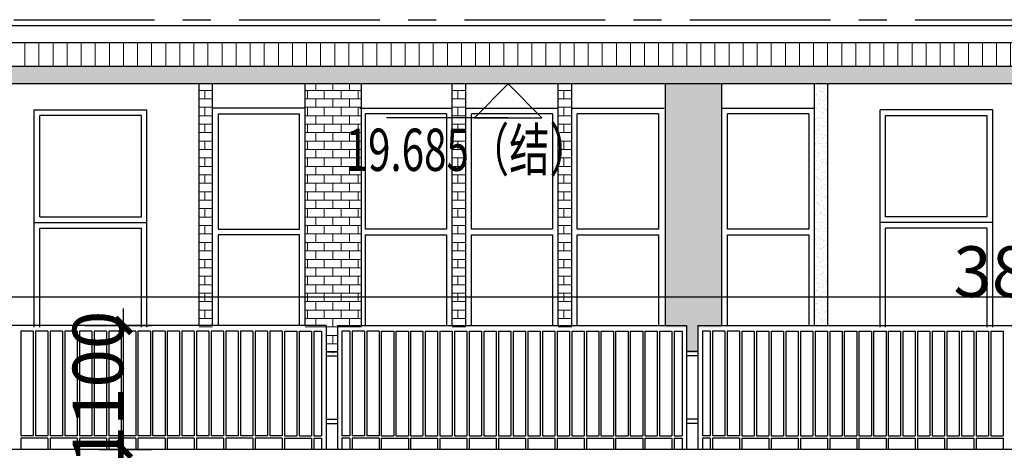
# Model space of a CAD drawing. Extents: x 5594612 to 6719620, y 267000 to 514200.
# Drawn here: x 6286431 to 6295171, y 297569 to 301391 of the extents above; entities that cross this region are included whole.
import ezdxf
from ezdxf.enums import TextEntityAlignment as Align

# ---------------------------------------------------------------- set-up
doc = ezdxf.new("R2010")
doc.units = 0
doc.header["$LTSCALE"] = 1000
doc.header["$MEASUREMENT"] = 0
doc.linetypes.add('CENTER', pattern=[2, 1.25, -0.25, 0.25, -0.25])
doc.linetypes.add('DOTE', pattern=[2.42, 2, -0.2, 0.02, -0.2])
doc.layers.get('0').update_dxf_attribs({"color": 254, "linetype": 'CONTINUOUS'})
doc.layers.get('Defpoints').update_dxf_attribs({"linetype": 'CONTINUOUS'})
for name, color, linetype in [('AXIS', 106, 'CONTINUOUS'), ('DOTE', 1, 'DOTE'), ('HID1', 252, 'CONTINUOUS'), ('PUB_DIM', 3, 'CONTINUOUS'), ('PUB_TEXT', 31, 'CONTINUOUS'), ('WALLA', 2, 'CONTINUOUS'), ('XX', 15, 'CONTINUOUS'), ('可见线1', 2, 'CONTINUOUS'), ('可见线2', 2, 'CONTINUOUS')]:
    doc.layers.add(name, color=color, linetype=linetype)
doc.layers.add('PUB_HATCH', color=37, linetype='CONTINUOUS', lineweight=9)
doc.styles.add('dim_font', font='SIMPLEX.shx', dxfattribs={"width": 0.8})
doc.styles.add('Huarun_ziti', font='GBXWXT.shx', dxfattribs={"width": 0.7, "bigfont": 'GBHZFS.shx'})
doc.dimstyles.new('DIMN', dxfattribs={"dimtxt": 450, "dimasz": 1, "dimexe": 250, "dimexo": 300, "dimgap": 0, "dimtad": 0, "dimdec": 0, "dimzin": 0, "dimdsep": 46, "dimtxsty": 'dim_font', "dimblk": 'ARCHTICK', "dimcen": 0.09, "dimclrd": 75, "dimclre": 75, "dimclrt": 7, "dimazin": 0, "dimtfac": 1, "dimtdec": 0, "dimtix": 1, "dimtmove": 2, "dimatfit": 3, "dimldrblk": 'DIM_2', "dimfxl": 0, "dimtvp": 1, "dimtolj": 1, "dimarcsym": 0})
pattern_1 = [(90, (10768101.89, 426913.68), (125, 2e-14), [])]
pattern_2 = [(142.5, (10768101.89, 426913.676), (1.88980074, 57.80471307), [0, -45.6, 0, -51, 0, -48.75]), (172.5, (10768101.89, 426913.68), (-53.0933012, 84.664382), [0, -24.6, 0, -41.1, 0, -15.75]), (212.5, (10768138.79, 426913.676), (-93.42425585, 0.1697716), [0, -15, 0, -54, 0, -70.5]), (222.5, (10768138.79, 426913.68), (-90.1837981, 26.330267), [0, -7.5, 0, -35.4, 0, -40.5])]
pattern_3 = [(142.5, (10569659.783, 455041.175), (1.88980074, 57.80471307), [0, -45.6, 0, -51, 0, -48.75]), (172.5, (10569659.78, 455041.175), (-53.0933012, 84.664382), [0, -24.6, 0, -41.1, 0, -15.75]), (212.5, (10569696.683, 455041.175), (-93.42425585, 0.1697716), [0, -15, 0, -54, 0, -70.5]), (222.5, (10569696.68, 455041.175), (-90.1837981, 26.330267), [0, -7.5, 0, -35.4, 0, -40.5])]

# ---------------------------------------------------------------- blocks, each defined once
blk = doc.blocks.new('wwwwww')
at = {"layer": 'WALLA'}
blk.add_line((820, 1930), (0, 1930), dxfattribs=at)
at = {"layer": 'XX'}
for p, q in [((50, 1880), (50, 855)), ((50, 1880), (770, 1880)), ((770, 855), (770, 1880)), ((50, 855), (770, 855)), ((770, 805), (50, 805)), ((50, 805), (50, 0)), ((770, 0), (770, 805))]:
    blk.add_line(p, q, dxfattribs=at)
blk = doc.blocks.new('mmmmmm')
at = {"layer": 'XX'}
for p, q in [((50, -870.4), (50, 30)), ((50, 30), (950, 30)), ((950, -870.4), (950, 30)), ((950, -870.4), (50, -870.4)), ((1000, -920.4), (0, -920.4)), ((950, -970.4), (50, -970.4)), ((50, -1850.4), (50, -970.4)), ((950, -1850.4), (950, -970.4))]:
    blk.add_line(p, q, dxfattribs=at)
at = {"layer": '可见线1', "linetype": 'Continuous'}
for p, q in [((1000, 79.6), (0, 79.6)), ((0, -1850.4), (0, 79.6)), ((1000, -1850.4), (1000, 79.6))]:
    blk.add_line(p, q, dxfattribs=at)
blk = doc.blocks.new('_archtick')
blk.add_line((-150, 0), (150, 0))
at = {"const_width": 50}
blk.add_lwpolyline([(-70, -70), (70, 70)], dxfattribs=at)
blk = doc.blocks.new('*D7849')
at = {"layer": 'AXIS', "color": 75, "lineweight": -2}
for p, q in [((6287010.1, 298676.1), (6287600.6, 298676.1)), ((6287350.6, 298676.1), (6287350.6, 298677.1)), ((6287350.6, 298676.1), (6287350.6, 297576.1)), ((6287136.5, 297576.1), (6287600.6, 297576.1)), ((6287350.6, 297576.1), (6287350.6, 297575.1))]:
    blk.add_line(p, q, dxfattribs=at)
at = {"layer": 'Defpoints', "color": 0}
for p in [(6286710.1, 298676.1), (6286836.5, 297576.1), (6287350.6, 297576.1)]:
    blk.add_point(p, dxfattribs=at)
at = {"layer": 'AXIS', "color": 75, "linetype": 'ByBlock', "lineweight": -2}
for p, rotation in [((6287350.6, 298676.1), 270), ((6287350.6, 297576.1), 90)]:
    blk.add_blockref('_archtick', p, dxfattribs=dict(at, rotation=rotation))
at = {"layer": 'AXIS', "color": 7, "insert": (6287125.6, 298126.1), "char_height": 450, "attachment_point": 5, "rotation": 90, "style": 'dim_font'}
blk.add_mtext('\\A1;1100', dxfattribs=at)
blk = doc.blocks.new('DIM_2')
at = {"color": 0, "const_width": 0.6}
blk.add_lwpolyline([(-0.8, -0.8), (0.8, 0.8)], dxfattribs=at)
blk = doc.blocks.new('*D7853')
at = {"layer": 'AXIS', "color": 75, "lineweight": -2}
for p, q in [((6276290.6, 298670.1), (6276290.6, 299179.5)), ((6314850.6, 298670.1), (6314850.6, 299179.5)), ((6276290.6, 298929.5), (6314850.6, 298929.5))]:
    blk.add_line(p, q, dxfattribs=at)
at = {"layer": 'Defpoints', "color": 0}
for p in [(6314850.6, 298929.5), (6276290.6, 298370.1), (6314850.6, 298370.1)]:
    blk.add_point(p, dxfattribs=at)
at = {"layer": 'AXIS', "color": 75, "linetype": 'ByBlock', "lineweight": -2, "rotation": 180}
blk.add_blockref('_archtick', (6276290.6, 298929.5), dxfattribs=at)
at = {"layer": 'AXIS', "color": 75, "linetype": 'ByBlock', "lineweight": -2}
blk.add_blockref('_archtick', (6314850.6, 298929.5), dxfattribs=at)
at = {"layer": 'AXIS', "color": 7, "insert": (6295570.6, 299154.5), "char_height": 450, "attachment_point": 5, "style": 'dim_font'}
blk.add_mtext('\\A1;38560', dxfattribs=at)

msp = doc.modelspace()

# ---------------------------------------------------------------- hatches: boundary and pattern name
at = {"layer": 'PUB_HATCH'}
h = msp.add_hatch(dxfattribs=at)
h.set_pattern_fill('ANSI31', color=256, scale=1000, angle=45, style=0)
h.set_pattern_definition(pattern_1)
h.paths.add_polyline_path([(6282658.7, 300976.2), (6282658.7, 301186.4), (6288794.8, 301186.4), (6288794.8, 300976.2)])
h = msp.add_hatch(dxfattribs=at)
h.set_pattern_fill('ANSI31', color=256, scale=1000, angle=45, style=0)
h.set_pattern_definition(pattern_1)
h.paths.add_polyline_path([(6294739.3, 301186.4), (6294739.3, 300976.2), (6288794.8, 300976.2), (6288794.8, 301186.4)])
h = msp.add_hatch(dxfattribs=at)
h.set_pattern_fill('ANSI31', color=256, scale=1000, angle=45, style=0)
h.set_pattern_definition(pattern_1)
h.paths.add_polyline_path([(6294739.3, 300976.2), (6294739.3, 301186.4), (6301319.2, 301186.4), (6301319.2, 300976.2)])
h = msp.add_hatch(dxfattribs=at)
h.set_pattern_fill('AR-SAND', color=256, scale=30, style=0)
h.set_pattern_definition(pattern_2)
h.paths.add_polyline_path([(6282658.7, 300976.2), (6288794.8, 300976.2), (6288794.8, 300820.4), (6282658.7, 300820.4)])
h = msp.add_hatch(dxfattribs=at)
h.set_pattern_fill('AR-SAND', color=256, scale=30, style=0)
h.set_pattern_definition(pattern_2)
h.paths.add_polyline_path([(6288794.8, 300976.2), (6294739.3, 300976.2), (6294739.3, 300820.4), (6288794.8, 300820.4)])
h = msp.add_hatch(dxfattribs=at)
h.set_pattern_fill('AR-SAND', color=256, scale=30, style=0)
h.set_pattern_definition(pattern_2)
h.paths.add_polyline_path([(6294739.3, 300976.2), (6301319.2, 300976.2), (6301319.2, 300820.4), (6294739.3, 300820.4)])
h = msp.add_hatch(dxfattribs=at)
h.set_pattern_fill('BRICK', color=256, scale=300, style=0)
h.set_pattern_definition([(180, (10743448.01, 426913.676), (0, 75), []), (90, (10743448.01, 426913.68), (150, 9e-15), [75, -75]), (90, (10743373.01, 426913.68), (150, 9e-15), [-75, 75])])
h.paths.add_polyline_path([(6288143.5, 298661.1), (6288023.5, 298661.1), (6288023.5, 300820.4), (6288143.5, 300820.4)])
h = msp.add_hatch(dxfattribs=at)
h.set_pattern_fill('BRICK', color=256, scale=300, style=0)
h.set_pattern_definition([(180, (10745708.89, 426913.676), (0, 75), []), (90, (10745708.89, 426913.68), (150, 9e-15), [75, -75]), (90, (10745633.89, 426913.68), (150, 9e-15), [-75, 75])])
h.paths.add_polyline_path([(6289464.4, 298661.1), (6289257.6, 298661.1), (6289257.6, 298431.1), (6289157.6, 298431.1), (6289157.6, 298661.1), (6288964.4, 298661.1), (6288964.4, 300820.4), (6289464.4, 300820.4)])
h = msp.add_hatch(dxfattribs=at)
h.set_pattern_fill('BRICK', color=256, scale=300, style=0)
h.set_pattern_definition([(180, (10745694.89, 426913.676), (0, 75), []), (90, (10745694.89, 426913.68), (150, 9e-15), [75, -75]), (90, (10745619.89, 426913.68), (150, 9e-15), [-75, 75])])
h.paths.add_polyline_path([(6290390.4, 298661.1), (6290270.4, 298661.1), (6290270.4, 300820.4), (6290390.4, 300820.4)])
h = msp.add_hatch(dxfattribs=at)
h.set_pattern_fill('BRICK', color=256, scale=300, style=0)
h.set_pattern_definition([(180, (10746634.89, 426913.676), (0, 75), []), (90, (10746634.89, 426913.68), (150, 9e-15), [75, -75]), (90, (10746559.89, 426913.68), (150, 9e-15), [-75, 75])])
h.paths.add_polyline_path([(6291330.4, 298661.1), (6291210.4, 298661.1), (6291210.4, 300820.4), (6291330.4, 300820.4)])
h = msp.add_hatch(dxfattribs=at)
h.set_pattern_fill('AR-SAND', color=256, style=0)
h.set_pattern_definition(pattern_3)
h.paths.add_polyline_path([(6292664.4, 298661.1), (6292457.6, 298661.1), (6292457.6, 298431.1), (6292357.6, 298431.1), (6292357.6, 298661.1), (6292164.4, 298661.1), (6292164.4, 300820.4), (6292664.4, 300820.4)])
h = msp.add_hatch(dxfattribs=at)
h.set_pattern_fill('AR-SAND', color=256, style=0)
h.set_pattern_definition(pattern_3)
h.paths.add_polyline_path([(6293604.4, 298661.1), (6293484.4, 298661.1), (6293484.4, 300820.4), (6293604.4, 300820.4)])

# ---------------------------------------------------------------- linework, layer by layer
at = {"layer": 'DOTE', "linetype": 'CENTER'}
msp.add_line((6258378.1, 301391.1), (6332843.2, 301391.1), dxfattribs=at)
at = {"layer": 'HID1', "linetype": 'Continuous'}
for p, q in [((6289150.6, 298676.1), (6286050.6, 298676.1)), ((6289150.6, 298676.1), (6289150.6, 297576.1)), ((6289250.6, 298676.1), (6292350.6, 298676.1)), ((6289250.6, 298676.1), (6289250.6, 297576.1)), ((6292350.6, 298676.1), (6292350.6, 297576.1)), ((6292450.6, 298676.1), (6295550.6, 298676.1)), ((6292450.6, 298676.1), (6292450.6, 297576.1)), ((6286550.6, 298626.1), (6286440.6, 298626.1)), ((6286440.6, 298626.1), (6286440.6, 297696.1)), ((6286550.6, 298626.1), (6286550.6, 297696.1)), ((6286680.6, 298626.1), (6286570.6, 298626.1)), ((6286570.6, 298626.1), (6286570.6, 297696.1)), ((6286680.6, 298626.1), (6286680.6, 297696.1)), ((6286810.6, 298626.1), (6286700.6, 298626.1)), ((6286700.6, 298626.1), (6286700.6, 297696.1)), ((6286810.6, 298626.1), (6286810.6, 297696.1)), ((6286940.6, 298626.1), (6286830.6, 298626.1)), ((6286830.6, 298626.1), (6286830.6, 297696.1)), ((6286940.6, 298626.1), (6286940.6, 297696.1)), ((6287070.6, 298626.1), (6286960.6, 298626.1)), ((6286960.6, 298626.1), (6286960.6, 297696.1)), ((6287070.6, 298626.1), (6287070.6, 297696.1)), ((6287200.6, 298626.1), (6287090.6, 298626.1)), ((6287090.6, 298626.1), (6287090.6, 297696.1)), ((6287200.6, 298626.1), (6287200.6, 297696.1)), ((6287330.6, 298626.1), (6287220.6, 298626.1)), ((6287220.6, 298626.1), (6287220.6, 297696.1)), ((6287330.6, 298626.1), (6287330.6, 297696.1)), ((6287460.6, 298626.1), (6287350.6, 298626.1)), ((6287350.6, 298626.1), (6287350.6, 297696.1)), ((6287460.6, 298626.1), (6287460.6, 297696.1)), ((6287590.6, 298626.1), (6287480.6, 298626.1)), ((6287480.6, 298626.1), (6287480.6, 297696.1)), ((6287590.6, 298626.1), (6287590.6, 297696.1)), ((6287720.6, 298626.1), (6287610.6, 298626.1)), ((6287610.6, 298626.1), (6287610.6, 297696.1)), ((6287720.6, 298626.1), (6287720.6, 297696.1)), ((6287850.6, 298626.1), (6287740.6, 298626.1)), ((6287740.6, 298626.1), (6287740.6, 297696.1)), ((6287850.6, 298626.1), (6287850.6, 297696.1)), ((6287980.6, 298626.1), (6287870.6, 298626.1)), ((6287870.6, 298626.1), (6287870.6, 297696.1)), ((6287980.6, 298626.1), (6287980.6, 297696.1)), ((6288110.6, 298626.1), (6288000.6, 298626.1)), ((6288000.6, 298626.1), (6288000.6, 297696.1)), ((6288110.6, 298626.1), (6288110.6, 297696.1)), ((6288240.6, 298626.1), (6288130.6, 298626.1)), ((6288130.6, 298626.1), (6288130.6, 297696.1)), ((6288240.6, 298626.1), (6288240.6, 297696.1)), ((6288370.6, 298626.1), (6288260.6, 298626.1)), ((6288260.6, 298626.1), (6288260.6, 297696.1)), ((6288370.6, 298626.1), (6288370.6, 297696.1)), ((6288500.6, 298626.1), (6288390.6, 298626.1)), ((6288390.6, 298626.1), (6288390.6, 297696.1)), ((6288500.6, 298626.1), (6288500.6, 297696.1)), ((6288630.6, 298626.1), (6288520.6, 298626.1)), ((6288520.6, 298626.1), (6288520.6, 297696.1)), ((6288630.6, 298626.1), (6288630.6, 297696.1)), ((6288760.6, 298626.1), (6288650.6, 298626.1)), ((6288650.6, 298626.1), (6288650.6, 297696.1)), ((6288760.6, 298626.1), (6288760.6, 297696.1)), ((6288780.6, 298626.1), (6288890.6, 298626.1)), ((6288780.6, 298626.1), (6288780.6, 297696.1)), ((6288890.6, 298626.1), (6288890.6, 297696.1)), ((6288910.6, 298626.1), (6288910.6, 297696.1)), ((6288910.6, 298626.1), (6289020.6, 298626.1)), ((6289020.6, 298626.1), (6289020.6, 297696.1)), ((6289040.6, 298626.1), (6289110.6, 298626.1)), ((6289040.6, 298626.1), (6289040.6, 297696.1)), ((6289110.6, 298626.1), (6289110.6, 297696.1)), ((6289360.6, 298626.1), (6289290.6, 298626.1)), ((6289290.6, 298626.1), (6289290.6, 297696.1)), ((6289360.6, 298626.1), (6289360.6, 297696.1)), ((6289380.6, 298626.1), (6289380.6, 297696.1)), ((6289490.6, 298626.1), (6289380.6, 298626.1)), ((6289490.6, 298626.1), (6289490.6, 297696.1)), ((6289620.6, 298626.1), (6289510.6, 298626.1)), ((6289510.6, 298626.1), (6289510.6, 297696.1)), ((6289620.6, 298626.1), (6289620.6, 297696.1)), ((6289640.6, 298626.1), (6289750.6, 298626.1)), ((6289640.6, 298626.1), (6289640.6, 297696.1)), ((6289750.6, 298626.1), (6289750.6, 297696.1)), ((6289770.6, 298626.1), (6289880.6, 298626.1)), ((6289770.6, 298626.1), (6289770.6, 297696.1)), ((6289880.6, 298626.1), (6289880.6, 297696.1)), ((6289900.6, 298626.1), (6290010.6, 298626.1)), ((6289900.6, 298626.1), (6289900.6, 297696.1)), ((6290010.6, 298626.1), (6290010.6, 297696.1)), ((6290030.6, 298626.1), (6290140.6, 298626.1)), ((6290030.6, 298626.1), (6290030.6, 297696.1)), ((6290140.6, 298626.1), (6290140.6, 297696.1)), ((6290160.6, 298626.1), (6290270.6, 298626.1)), ((6290160.6, 298626.1), (6290160.6, 297696.1)), ((6290270.6, 298626.1), (6290270.6, 297696.1)), ((6290290.6, 298626.1), (6290400.6, 298626.1)), ((6290290.6, 298626.1), (6290290.6, 297696.1)), ((6290400.6, 298626.1), (6290400.6, 297696.1)), ((6290420.6, 298626.1), (6290530.6, 298626.1)), ((6290420.6, 298626.1), (6290420.6, 297696.1)), ((6290530.6, 298626.1), (6290530.6, 297696.1)), ((6290550.6, 298626.1), (6290660.6, 298626.1)), ((6290550.6, 298626.1), (6290550.6, 297696.1)), ((6290660.6, 298626.1), (6290660.6, 297696.1)), ((6290680.6, 298626.1), (6290790.6, 298626.1)), ((6290680.6, 298626.1), (6290680.6, 297696.1)), ((6290790.6, 298626.1), (6290790.6, 297696.1)), ((6290810.6, 298626.1), (6290920.6, 298626.1)), ((6290810.6, 298626.1), (6290810.6, 297696.1)), ((6290920.6, 298626.1), (6290920.6, 297696.1)), ((6290940.6, 298626.1), (6291050.6, 298626.1)), ((6290940.6, 298626.1), (6290940.6, 297696.1)), ((6291050.6, 298626.1), (6291050.6, 297696.1)), ((6291070.6, 298626.1), (6291180.6, 298626.1)), ((6291070.6, 298626.1), (6291070.6, 297696.1)), ((6291180.6, 298626.1), (6291180.6, 297696.1)), ((6291200.6, 298626.1), (6291310.6, 298626.1)), ((6291200.6, 298626.1), (6291200.6, 297696.1)), ((6291310.6, 298626.1), (6291310.6, 297696.1)), ((6291330.6, 298626.1), (6291440.6, 298626.1)), ((6291330.6, 298626.1), (6291330.6, 297696.1)), ((6291440.6, 298626.1), (6291440.6, 297696.1)), ((6291460.6, 298626.1), (6291570.6, 298626.1)), ((6291460.6, 298626.1), (6291460.6, 297696.1)), ((6291570.6, 298626.1), (6291570.6, 297696.1)), ((6291590.6, 298626.1), (6291700.6, 298626.1)), ((6291590.6, 298626.1), (6291590.6, 297696.1)), ((6291700.6, 298626.1), (6291700.6, 297696.1)), ((6291720.6, 298626.1), (6291830.6, 298626.1)), ((6291720.6, 298626.1), (6291720.6, 297696.1)), ((6291830.6, 298626.1), (6291830.6, 297696.1)), ((6291850.6, 298626.1), (6291960.6, 298626.1)), ((6291850.6, 298626.1), (6291850.6, 297696.1)), ((6291960.6, 298626.1), (6291960.6, 297696.1)), ((6291980.6, 298626.1), (6292090.6, 298626.1)), ((6291980.6, 298626.1), (6291980.6, 297696.1)), ((6292090.6, 298626.1), (6292090.6, 297696.1)), ((6292110.6, 298626.1), (6292110.6, 297696.1)), ((6292110.6, 298626.1), (6292220.6, 298626.1)), ((6292220.6, 298626.1), (6292220.6, 297696.1)), ((6292240.6, 298626.1), (6292310.6, 298626.1)), ((6292240.6, 298626.1), (6292240.6, 297696.1)), ((6292310.6, 298626.1), (6292310.6, 297696.1)), ((6292560.6, 298626.1), (6292490.6, 298626.1)), ((6292490.6, 298626.1), (6292490.6, 297696.1)), ((6292560.6, 298626.1), (6292560.6, 297696.1)), ((6292580.6, 298626.1), (6292580.6, 297696.1)), ((6292690.6, 298626.1), (6292580.6, 298626.1)), ((6292690.6, 298626.1), (6292690.6, 297696.1)), ((6292820.6, 298626.1), (6292710.6, 298626.1)), ((6292710.6, 298626.1), (6292710.6, 297696.1)), ((6292820.6, 298626.1), (6292820.6, 297696.1)), ((6292840.6, 298626.1), (6292950.6, 298626.1)), ((6292840.6, 298626.1), (6292840.6, 297696.1)), ((6292950.6, 298626.1), (6292950.6, 297696.1)), ((6292970.6, 298626.1), (6293080.6, 298626.1)), ((6292970.6, 298626.1), (6292970.6, 297696.1)), ((6293080.6, 298626.1), (6293080.6, 297696.1)), ((6293100.6, 298626.1), (6293210.6, 298626.1)), ((6293100.6, 298626.1), (6293100.6, 297696.1)), ((6293210.6, 298626.1), (6293210.6, 297696.1)), ((6293230.6, 298626.1), (6293340.6, 298626.1)), ((6293230.6, 298626.1), (6293230.6, 297696.1)), ((6293340.6, 298626.1), (6293340.6, 297696.1)), ((6293360.6, 298626.1), (6293470.6, 298626.1)), ((6293360.6, 298626.1), (6293360.6, 297696.1)), ((6293470.6, 298626.1), (6293470.6, 297696.1)), ((6293490.6, 298626.1), (6293600.6, 298626.1)), ((6293490.6, 298626.1), (6293490.6, 297696.1)), ((6293600.6, 298626.1), (6293600.6, 297696.1)), ((6293620.6, 298626.1), (6293730.6, 298626.1)), ((6293620.6, 298626.1), (6293620.6, 297696.1)), ((6293730.6, 298626.1), (6293730.6, 297696.1)), ((6293750.6, 298626.1), (6293860.6, 298626.1)), ((6293750.6, 298626.1), (6293750.6, 297696.1)), ((6293860.6, 298626.1), (6293860.6, 297696.1)), ((6293880.6, 298626.1), (6293990.6, 298626.1)), ((6293880.6, 298626.1), (6293880.6, 297696.1)), ((6293990.6, 298626.1), (6293990.6, 297696.1)), ((6294010.6, 298626.1), (6294120.6, 298626.1)), ((6294010.6, 298626.1), (6294010.6, 297696.1)), ((6294120.6, 298626.1), (6294120.6, 297696.1)), ((6294140.6, 298626.1), (6294250.6, 298626.1)), ((6294140.6, 298626.1), (6294140.6, 297696.1)), ((6294250.6, 298626.1), (6294250.6, 297696.1)), ((6294270.6, 298626.1), (6294380.6, 298626.1)), ((6294270.6, 298626.1), (6294270.6, 297696.1)), ((6294380.6, 298626.1), (6294380.6, 297696.1)), ((6294400.6, 298626.1), (6294510.6, 298626.1)), ((6294400.6, 298626.1), (6294400.6, 297696.1)), ((6294510.6, 298626.1), (6294510.6, 297696.1)), ((6294530.6, 298626.1), (6294640.6, 298626.1)), ((6294530.6, 298626.1), (6294530.6, 297696.1)), ((6294640.6, 298626.1), (6294640.6, 297696.1)), ((6294660.6, 298626.1), (6294770.6, 298626.1)), ((6294660.6, 298626.1), (6294660.6, 297696.1)), ((6294770.6, 298626.1), (6294770.6, 297696.1)), ((6294790.6, 298626.1), (6294900.6, 298626.1)), ((6294790.6, 298626.1), (6294790.6, 297696.1)), ((6294900.6, 298626.1), (6294900.6, 297696.1)), ((6294920.6, 298626.1), (6295030.6, 298626.1)), ((6294920.6, 298626.1), (6294920.6, 297696.1)), ((6295030.6, 298626.1), (6295030.6, 297696.1)), ((6295050.6, 298626.1), (6295160.6, 298626.1)), ((6295050.6, 298626.1), (6295050.6, 297696.1)), ((6295160.6, 298626.1), (6295160.6, 297696.1)), ((6289150.6, 298446.1), (6289250.6, 298446.1)), ((6289150.6, 298406.1), (6289250.6, 298406.1)), ((6292450.6, 298446.1), (6292350.6, 298446.1)), ((6292450.6, 298406.1), (6292350.6, 298406.1)), ((6289150.6, 297846.1), (6289250.6, 297846.1)), ((6289150.6, 297806.1), (6289250.6, 297806.1)), ((6292450.6, 297846.1), (6292350.6, 297846.1)), ((6292450.6, 297806.1), (6292350.6, 297806.1)), ((6286550.6, 297696.1), (6286440.6, 297696.1)), ((6286680.6, 297696.1), (6286570.6, 297696.1)), ((6286810.6, 297696.1), (6286700.6, 297696.1)), ((6286940.6, 297696.1), (6286830.6, 297696.1)), ((6287070.6, 297696.1), (6286960.6, 297696.1)), ((6287200.6, 297696.1), (6287090.6, 297696.1)), ((6287330.6, 297696.1), (6287220.6, 297696.1)), ((6287460.6, 297696.1), (6287350.6, 297696.1)), ((6287590.6, 297696.1), (6287480.6, 297696.1)), ((6287720.6, 297696.1), (6287610.6, 297696.1)), ((6287850.6, 297696.1), (6287740.6, 297696.1)), ((6287980.6, 297696.1), (6287870.6, 297696.1)), ((6288110.6, 297696.1), (6288000.6, 297696.1)), ((6288240.6, 297696.1), (6288130.6, 297696.1)), ((6288370.6, 297696.1), (6288260.6, 297696.1)), ((6288500.6, 297696.1), (6288390.6, 297696.1)), ((6288630.6, 297696.1), (6288520.6, 297696.1)), ((6288760.6, 297696.1), (6288650.6, 297696.1)), ((6288780.6, 297696.1), (6288890.6, 297696.1)), ((6288910.6, 297696.1), (6289020.6, 297696.1)), ((6289040.6, 297696.1), (6289110.6, 297696.1)), ((6289360.6, 297696.1), (6289290.6, 297696.1)), ((6289490.6, 297696.1), (6289380.6, 297696.1)), ((6289620.6, 297696.1), (6289510.6, 297696.1)), ((6289640.6, 297696.1), (6289750.6, 297696.1)), ((6289770.6, 297696.1), (6289880.6, 297696.1)), ((6289900.6, 297696.1), (6290010.6, 297696.1)), ((6290030.6, 297696.1), (6290140.6, 297696.1)), ((6290160.6, 297696.1), (6290270.6, 297696.1)), ((6290290.6, 297696.1), (6290400.6, 297696.1)), ((6290420.6, 297696.1), (6290530.6, 297696.1)), ((6290550.6, 297696.1), (6290660.6, 297696.1)), ((6290680.6, 297696.1), (6290790.6, 297696.1)), ((6290810.6, 297696.1), (6290920.6, 297696.1)), ((6290940.6, 297696.1), (6291050.6, 297696.1)), ((6291070.6, 297696.1), (6291180.6, 297696.1)), ((6291200.6, 297696.1), (6291310.6, 297696.1)), ((6291330.6, 297696.1), (6291440.6, 297696.1)), ((6291460.6, 297696.1), (6291570.6, 297696.1)), ((6291590.6, 297696.1), (6291700.6, 297696.1)), ((6291720.6, 297696.1), (6291830.6, 297696.1)), ((6291850.6, 297696.1), (6291960.6, 297696.1)), ((6291980.6, 297696.1), (6292090.6, 297696.1)), ((6292110.6, 297696.1), (6292220.6, 297696.1)), ((6292240.6, 297696.1), (6292310.6, 297696.1)), ((6292560.6, 297696.1), (6292490.6, 297696.1)), ((6292690.6, 297696.1), (6292580.6, 297696.1)), ((6292820.6, 297696.1), (6292710.6, 297696.1)), ((6292840.6, 297696.1), (6292950.6, 297696.1)), ((6292970.6, 297696.1), (6293080.6, 297696.1)), ((6293100.6, 297696.1), (6293210.6, 297696.1)), ((6293230.6, 297696.1), (6293340.6, 297696.1)), ((6293360.6, 297696.1), (6293470.6, 297696.1)), ((6293490.6, 297696.1), (6293600.6, 297696.1)), ((6293620.6, 297696.1), (6293730.6, 297696.1)), ((6293750.6, 297696.1), (6293860.6, 297696.1)), ((6293880.6, 297696.1), (6293990.6, 297696.1)), ((6294010.6, 297696.1), (6294120.6, 297696.1)), ((6294140.6, 297696.1), (6294250.6, 297696.1)), ((6294270.6, 297696.1), (6294380.6, 297696.1)), ((6294400.6, 297696.1), (6294510.6, 297696.1)), ((6294530.6, 297696.1), (6294640.6, 297696.1)), ((6294660.6, 297696.1), (6294770.6, 297696.1)), ((6294790.6, 297696.1), (6294900.6, 297696.1)), ((6294920.6, 297696.1), (6295030.6, 297696.1)), ((6295050.6, 297696.1), (6295160.6, 297696.1)), ((6286680.6, 297676.1), (6286440.6, 297676.1)), ((6286440.6, 297676.1), (6286440.6, 297576.1)), ((6286680.6, 297676.1), (6286680.6, 297576.1)), ((6286940.6, 297676.1), (6286700.6, 297676.1)), ((6286700.6, 297676.1), (6286700.6, 297576.1)), ((6286940.6, 297676.1), (6286940.6, 297576.1)), ((6287200.6, 297676.1), (6286960.6, 297676.1)), ((6286960.6, 297676.1), (6286960.6, 297576.1)), ((6287200.6, 297676.1), (6287200.6, 297576.1)), ((6287460.6, 297676.1), (6287220.6, 297676.1)), ((6287220.6, 297676.1), (6287220.6, 297576.1)), ((6287460.6, 297676.1), (6287460.6, 297576.1)), ((6287720.6, 297676.1), (6287480.6, 297676.1)), ((6287480.6, 297676.1), (6287480.6, 297576.1)), ((6287720.6, 297676.1), (6287720.6, 297576.1)), ((6287980.6, 297676.1), (6287740.6, 297676.1)), ((6287740.6, 297676.1), (6287740.6, 297576.1)), ((6287980.6, 297676.1), (6287980.6, 297576.1)), ((6288240.6, 297676.1), (6288000.6, 297676.1)), ((6288000.6, 297676.1), (6288000.6, 297576.1)), ((6288240.6, 297676.1), (6288240.6, 297576.1)), ((6288500.6, 297676.1), (6288260.6, 297676.1)), ((6288260.6, 297676.1), (6288260.6, 297576.1)), ((6288500.6, 297676.1), (6288500.6, 297576.1)), ((6288760.6, 297676.1), (6288520.6, 297676.1)), ((6288520.6, 297676.1), (6288520.6, 297576.1)), ((6288760.6, 297676.1), (6288760.6, 297576.1)), ((6288780.6, 297676.1), (6289020.6, 297676.1)), ((6288780.6, 297676.1), (6288780.6, 297576.1)), ((6289020.6, 297676.1), (6289020.6, 297576.1)), ((6289040.6, 297676.1), (6289110.6, 297676.1)), ((6289040.6, 297676.1), (6289040.6, 297576.1)), ((6289110.6, 297676.1), (6289110.6, 297576.1)), ((6289360.6, 297676.1), (6289290.6, 297676.1)), ((6289290.6, 297676.1), (6289290.6, 297576.1)), ((6289360.6, 297676.1), (6289360.6, 297576.1)), ((6289620.6, 297676.1), (6289380.6, 297676.1)), ((6289380.6, 297676.1), (6289380.6, 297576.1)), ((6289620.6, 297676.1), (6289620.6, 297576.1)), ((6289640.6, 297676.1), (6289880.6, 297676.1)), ((6289640.6, 297676.1), (6289640.6, 297576.1)), ((6289880.6, 297676.1), (6289880.6, 297576.1)), ((6289900.6, 297676.1), (6290140.6, 297676.1)), ((6289900.6, 297676.1), (6289900.6, 297576.1)), ((6290140.6, 297676.1), (6290140.6, 297576.1)), ((6290160.6, 297676.1), (6290400.6, 297676.1)), ((6290160.6, 297676.1), (6290160.6, 297576.1)), ((6290400.6, 297676.1), (6290400.6, 297576.1)), ((6290420.6, 297676.1), (6290660.6, 297676.1)), ((6290420.6, 297676.1), (6290420.6, 297576.1)), ((6290660.6, 297676.1), (6290660.6, 297576.1)), ((6290680.6, 297676.1), (6290920.6, 297676.1)), ((6290680.6, 297676.1), (6290680.6, 297576.1)), ((6290920.6, 297676.1), (6290920.6, 297576.1)), ((6290940.6, 297676.1), (6291180.6, 297676.1)), ((6290940.6, 297676.1), (6290940.6, 297576.1)), ((6291180.6, 297676.1), (6291180.6, 297576.1)), ((6291200.6, 297676.1), (6291440.6, 297676.1)), ((6291200.6, 297676.1), (6291200.6, 297576.1)), ((6291440.6, 297676.1), (6291440.6, 297576.1)), ((6291460.6, 297676.1), (6291700.6, 297676.1)), ((6291460.6, 297676.1), (6291460.6, 297576.1)), ((6291700.6, 297676.1), (6291700.6, 297576.1)), ((6291720.6, 297676.1), (6291960.6, 297676.1)), ((6291720.6, 297676.1), (6291720.6, 297576.1)), ((6291960.6, 297676.1), (6291960.6, 297576.1)), ((6291980.6, 297676.1), (6292220.6, 297676.1)), ((6291980.6, 297676.1), (6291980.6, 297576.1)), ((6292220.6, 297676.1), (6292220.6, 297576.1)), ((6292240.6, 297676.1), (6292310.6, 297676.1)), ((6292240.6, 297676.1), (6292240.6, 297576.1)), ((6292310.6, 297676.1), (6292310.6, 297576.1)), ((6292560.6, 297676.1), (6292490.6, 297676.1)), ((6292490.6, 297676.1), (6292490.6, 297576.1)), ((6292560.6, 297676.1), (6292560.6, 297576.1)), ((6292820.6, 297676.1), (6292580.6, 297676.1)), ((6292580.6, 297676.1), (6292580.6, 297576.1)), ((6292820.6, 297676.1), (6292820.6, 297576.1)), ((6292840.6, 297676.1), (6293080.6, 297676.1)), ((6292840.6, 297676.1), (6292840.6, 297576.1)), ((6293080.6, 297676.1), (6293080.6, 297576.1)), ((6293100.6, 297676.1), (6293340.6, 297676.1)), ((6293100.6, 297676.1), (6293100.6, 297576.1)), ((6293340.6, 297676.1), (6293340.6, 297576.1)), ((6293360.6, 297676.1), (6293600.6, 297676.1)), ((6293360.6, 297676.1), (6293360.6, 297576.1)), ((6293600.6, 297676.1), (6293600.6, 297576.1)), ((6293620.6, 297676.1), (6293860.6, 297676.1)), ((6293620.6, 297676.1), (6293620.6, 297576.1)), ((6293860.6, 297676.1), (6293860.6, 297576.1)), ((6293880.6, 297676.1), (6294120.6, 297676.1)), ((6293880.6, 297676.1), (6293880.6, 297576.1)), ((6294120.6, 297676.1), (6294120.6, 297576.1)), ((6294140.6, 297676.1), (6294380.6, 297676.1)), ((6294140.6, 297676.1), (6294140.6, 297576.1)), ((6294380.6, 297676.1), (6294380.6, 297576.1)), ((6294400.6, 297676.1), (6294640.6, 297676.1)), ((6294400.6, 297676.1), (6294400.6, 297576.1)), ((6294640.6, 297676.1), (6294640.6, 297576.1)), ((6294660.6, 297676.1), (6294900.6, 297676.1)), ((6294660.6, 297676.1), (6294660.6, 297576.1)), ((6294900.6, 297676.1), (6294900.6, 297576.1)), ((6294920.6, 297676.1), (6295160.6, 297676.1)), ((6294920.6, 297676.1), (6294920.6, 297576.1)), ((6295160.6, 297676.1), (6295160.6, 297576.1))]:
    msp.add_line(p, q, dxfattribs=at)
at = {"layer": 'PUB_DIM'}
for p, q in [((6290766.9, 300820.4), (6290466.9, 300520.4)), ((6291066.9, 300520.4), (6290766.9, 300820.4)), ((6290766.9, 300520.4), (6289686.9, 300520.4)), ((6290466.9, 300520.4), (6291066.9, 300520.4))]:
    msp.add_line(p, q, dxfattribs=at)
at = {"layer": '可见线1', "linetype": 'Continuous'}
for p, q in [((6315382.9, 301336.3), (6275844.9, 301336.3)), ((6314846.2, 301186.4), (6276381.7, 301186.4)), ((6314094.2, 300976.2), (6277133.7, 300976.2)), ((6314093.9, 300820.4), (6277133.9, 300820.4)), ((6288023.5, 298676.1), (6288023.5, 300820.4)), ((6288143.5, 298676.1), (6288143.5, 300820.4)), ((6288963.5, 298676.1), (6288963.5, 300820.4)), ((6289463.5, 298676.1), (6289463.5, 300820.4)), ((6290270.4, 298676.1), (6290270.4, 300820.4)), ((6290390.4, 298676.1), (6290390.4, 300820.4)), ((6291210.4, 298676.1), (6291210.4, 300820.4)), ((6291330.4, 298676.1), (6291330.4, 300820.4)), ((6292164.4, 298676.1), (6292164.4, 300820.4)), ((6292664.4, 298676.1), (6292664.4, 300820.4)), ((6293484.4, 298676.1), (6293484.4, 300820.4)), ((6293604.4, 298676.1), (6293604.4, 300820.4))]:
    msp.add_line(p, q, dxfattribs=at)
at = {"layer": '可见线2', "linetype": 'Continuous'}
msp.add_line((6314690.6, 297576.1), (6276530.6, 297576.1), dxfattribs=at)

# ---------------------------------------------------------------- block references
at = {"layer": 'PUB_HATCH', "xscale": -1}
for name, p in [('mmmmmm', (6287560.5, 300511.5)), ('wwwwww', (6290270.4, 298676.1)), ('wwwwww', (6291210.4, 298676.1)), ('wwwwww', (6292150.4, 298676.1)), ('wwwwww', (6293484.4, 298676.1))]:
    msp.add_blockref(name, p, dxfattribs=at)
at = {"layer": 'PUB_HATCH'}
for name, p in [('wwwwww', (6288143.5, 298676.1)), ('mmmmmm', (6294067.4, 300511.5))]:
    msp.add_blockref(name, p, dxfattribs=at)

# ---------------------------------------------------------------- texts
at = {"layer": 'PUB_TEXT', "style": 'Huarun_ziti', "width": 0.7}
msp.add_text('19.685（结）', height=375, dxfattribs=at).set_placement((6290408.1, 300187.7), align=Align.MIDDLE)

# ---------------------------------------------------------------- dimensions: what is measured, and where the dimension line sits
at = {"layer": 'AXIS'}
dim = msp.add_linear_dim(base=(6314850.6, 298929.5), p1=(6276290.6, 298370.1), p2=(6314850.6, 298370.1), dimstyle='DIMN', override={"dimtxsty": 'dim_font', "dimldrblk": 'DIM_2'}, dxfattribs=at)
dim.commit()
dim.dimension.update_dxf_attribs({"geometry": '*D7853', "text_midpoint": (6295570.6, 299154.5)})
dim = msp.add_linear_dim(base=(6287350.6, 297576.1), p1=(6286710.1, 298676.1), p2=(6286836.5, 297576.1), angle=90, dimstyle='DIMN', override={"dimtxsty": 'dim_font', "dimldrblk": 'DIM_2'}, dxfattribs=at)
dim.commit()
dim.dimension.update_dxf_attribs({"geometry": '*D7849', "text_midpoint": (6287125.6, 298126.1)})

doc.saveas('drawing.dxf')
